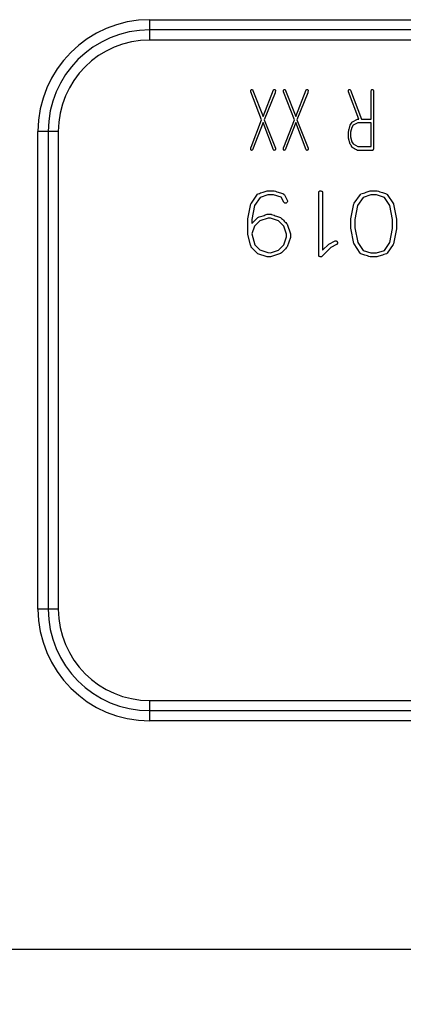
# Model space of a CAD drawing. Units: millimetres. Extents: x 0 to 210, y 0 to 297.
# Drawn here: x 54 to 58, y 155 to 165 of the extents above; entities that cross this region are included whole.
import ezdxf

# ---------------------------------------------------------------- set-up
doc = ezdxf.new("R2010")
doc.units = ezdxf.units.MM
doc.header["$PDSIZE"] = -1
doc.linetypes.add('SLD-Durchgehend', pattern=[0])
doc.layers.add('BEMASS', color=5, linetype='SLD-Durchgehend', lineweight=25)
doc.layers.add('SLD-0', color=7, linetype='Continuous')
doc.styles.add('SLDTEXTSTYLE1', font='TXT', dxfattribs={"width": 0.75})
doc.dimstyles.new('SLDDIMSTYLE0', dxfattribs={"dimtxt": 3.5, "dimasz": 3.556, "dimexe": 0, "dimexo": 0.0625, "dimgap": 0.875, "dimtad": 1, "dimlfac": 2, "dimrnd": 1e-09, "dimzin": 12, "dimdsep": 46, "dimtxsty": 'SLDTEXTSTYLE1', "dimblk1": 'CLOSED', "dimblk2": 'CLOSED', "dimsah": 1, "dimcen": 0.09, "dimadec": 0, "dimazin": 3, "dimtfac": 1, "dimtofl": 0, "dimtmove": 0, "dimatfit": 3, "dimldrblk": 'CLOSED', "dimfxl": 0, "dimfrac": 2, "dimtolj": 1, "dimtzin": 12, "dimarcsym": 0})

# ---------------------------------------------------------------- blocks, each defined once
blk = doc.blocks.new('_Closed')
at = {"color": 0, "linetype": 'ByBlock', "lineweight": -2}
for p, q in [((-1, 0.166667), (0, 0)), ((-1, 0.166667), (-1, -0.166667)), ((0, 0), (-1, -0.166667)), ((0, 0), (-1, 0))]:
    blk.add_line(p, q, dxfattribs=at)
blk = doc.blocks.new('_D_5')
at = {"layer": 'BEMASS', "color": 0, "lineweight": -2}
for p, q in [((47.704, 155.9199), (47.704, 145.9824)), ((74.704, 155.9199), (74.704, 145.9824)), ((51.26, 145.9824), (71.148, 145.9824))]:
    blk.add_line(p, q, dxfattribs=at)
at = {"layer": 'Defpoints', "color": 0}
for p in [(47.704, 155.9824), (74.704, 155.9824), (74.704, 145.9824)]:
    blk.add_point(p, dxfattribs=at)
at = {"layer": 'BEMASS', "color": 0, "lineweight": -2, "xscale": 3.556, "yscale": 3.556, "zscale": 3.556, "rotation": 180}
blk.add_blockref('_Closed', (47.704, 145.9824), dxfattribs=at)
at = {"layer": 'BEMASS', "color": 0, "lineweight": -2, "xscale": 3.556, "yscale": 3.556, "zscale": 3.556}
blk.add_blockref('_Closed', (74.704, 145.9824), dxfattribs=at)
at = {"layer": 'BEMASS', "color": 0, "insert": (61.204, 150.3574), "char_height": 3.5, "attachment_point": 2, "style": 'SLDTEXTSTYLE1'}
blk.add_mtext('\\A1;54', dxfattribs=at)

msp = doc.modelspace()

# ---------------------------------------------------------------- linework, layer by layer
at = {"layer": 'SLD-0'}
for p, q in [((55.204, 165.1324), (67.204, 165.1324)), ((55.204, 165.0324), (55.204, 165.1324)), ((67.204, 165.0324), (55.204, 165.0324)), ((55.204, 164.9324), (55.204, 165.0324)), ((67.204, 164.9324), (55.204, 164.9324)), ((56.2133, 164.4443), (56.2166, 164.437)), ((56.3181, 164.181), (56.422, 164.4419)), ((56.5347, 164.4443), (56.538, 164.437)), ((56.6395, 164.181), (56.7434, 164.4419)), ((57.1769, 164.4387), (57.286, 164.1539)), ((57.3897, 164.4467), (57.3933, 164.4467)), ((56.3043, 164.1467), (56.1977, 164.4238)), ((56.2166, 164.437), (56.3181, 164.181)), ((56.4358, 164.414), (56.3291, 164.1457)), ((56.6258, 164.1467), (56.5192, 164.4238)), ((56.538, 164.437), (56.6395, 164.181)), ((56.7572, 164.414), (56.6505, 164.1457)), ((57.2618, 164.1539), (57.159, 164.4232)), ((57.3826, 164.1539), (57.3826, 164.4338)), ((57.404, 164.4321), (57.404, 163.8581)), ((56.2002, 163.8793), (56.3043, 164.1467)), ((56.5216, 163.8793), (56.6258, 164.1467)), ((57.1975, 164.1266), (57.2467, 164.1539)), ((57.2467, 164.1539), (57.2618, 164.1539)), ((57.286, 164.1539), (57.3826, 164.1539)), ((56.3183, 164.1191), (56.2141, 163.8516)), ((56.4214, 163.8533), (56.3183, 164.1191)), ((56.3291, 164.1457), (56.4393, 163.8676)), ((56.6397, 164.1191), (56.5356, 163.8516)), ((56.7428, 163.8533), (56.6397, 164.1191)), ((56.6505, 164.1457), (56.7607, 163.8676)), ((57.1765, 164.0936), (57.1951, 164.1242)), ((57.1929, 164.0719), (57.1784, 164.0242)), ((57.2061, 164.093), (57.1929, 164.0719)), ((57.1951, 164.1242), (57.1975, 164.1266)), ((57.2502, 164.1181), (57.2061, 164.093)), ((57.3826, 164.1181), (57.2502, 164.1181)), ((57.3826, 163.8848), (57.3826, 164.1181)), ((54.104, 159.3324), (54.104, 164.0324)), ((54.204, 164.0324), (54.104, 164.0324)), ((54.204, 164.0324), (54.204, 159.3324)), ((54.304, 164.0324), (54.204, 164.0324)), ((54.304, 164.0324), (54.304, 159.3324)), ((57.176, 163.9078), (57.1585, 163.968)), ((57.1784, 164.0242), (57.1784, 163.9795)), ((57.1784, 163.9795), (57.1929, 163.9318)), ((57.1929, 163.9318), (57.2061, 163.9091)), ((57.2061, 163.9091), (57.2492, 163.8856)), ((57.2492, 163.8856), (57.3826, 163.8848)), ((57.3957, 163.8467), (57.2457, 163.8467)), ((56.2034, 163.3262), (56.2618, 163.4144)), ((56.2888, 163.3841), (56.235, 163.3051)), ((56.2618, 163.4144), (56.269, 163.4188)), ((56.3646, 163.4092), (56.2888, 163.3841)), ((56.3601, 163.4479), (56.4275, 163.4479)), ((56.4211, 163.4092), (56.3646, 163.4092)), ((56.496, 163.385), (56.4211, 163.4092)), ((56.5224, 163.3367), (56.496, 163.385)), ((56.5276, 163.4092), (56.5577, 163.349)), ((56.8653, 162.8129), (56.8653, 163.4347)), ((56.9021, 163.4391), (56.904, 163.4347)), ((56.904, 163.4347), (56.904, 162.8648)), ((57.2156, 163.3253), (57.276, 163.4136)), ((57.3018, 163.3829), (57.2487, 163.3045)), ((57.276, 163.4136), (57.2805, 163.4171)), ((57.3795, 163.4092), (57.3018, 163.3829)), ((57.3731, 163.4479), (57.4417, 163.4479)), ((57.4353, 163.4092), (57.3795, 163.4092)), ((57.5113, 163.3837), (57.4353, 163.4092)), ((57.5644, 163.3045), (57.5113, 163.3837)), ((57.5343, 163.417), (57.5406, 163.4118)), ((57.5406, 163.4118), (57.6002, 163.3216)), ((56.1689, 163.1719), (56.199, 163.32)), ((56.199, 163.32), (56.2034, 163.3262)), ((56.235, 163.3051), (56.2068, 163.1673)), ((57.1826, 163.171), (57.2119, 163.3191)), ((57.2119, 163.3191), (57.2156, 163.3253)), ((57.2487, 163.3045), (57.2213, 163.1664)), ((57.5927, 163.1647), (57.5644, 163.3045)), ((57.6002, 163.3216), (57.602, 163.3164)), ((57.602, 163.3164), (57.6314, 163.168)), ((56.2076, 163.1274), (56.2667, 163.1865)), ((56.3673, 163.1803), (56.287, 163.1539)), ((56.3919, 163.1803), (56.3673, 163.1803)), ((56.3716, 163.2182), (56.383, 163.2182)), ((56.4713, 163.1539), (56.3919, 163.1803)), ((56.1689, 163.021), (56.1689, 163.1719)), ((56.235, 163.1019), (56.2085, 163.0234)), ((56.287, 163.1539), (56.235, 163.1019)), ((56.5233, 163.1019), (56.4713, 163.1539)), ((56.5497, 163.0216), (56.5233, 163.1019)), ((56.5549, 163.1205), (56.5867, 163.0263)), ((57.1826, 163.0793), (57.1826, 163.171)), ((57.2213, 163.1664), (57.2213, 163.0829)), ((57.2213, 163.0829), (57.2495, 162.9403)), ((57.5927, 163.0776), (57.5927, 163.1647)), ((57.6314, 163.168), (57.6314, 163.0743)), ((56.1955, 162.9143), (56.1689, 163.021)), ((56.2085, 163.0234), (56.2359, 162.9176)), ((56.5224, 162.9176), (56.5489, 162.9952)), ((56.5489, 162.9952), (56.5497, 163.0216)), ((56.5867, 162.9898), (56.5558, 162.8966)), ((56.5867, 163.0263), (56.5867, 162.9898)), ((57.2119, 162.931), (57.1826, 163.0793)), ((57.5652, 162.9403), (57.5927, 163.0776)), ((57.6314, 163.0743), (57.602, 162.9268)), ((56.2359, 162.9176), (56.2862, 162.8665)), ((56.4713, 162.8656), (56.5224, 162.9176)), ((56.985, 162.8915), (56.8956, 162.8015)), ((56.904, 162.8648), (56.9637, 162.9238)), ((56.9637, 162.9238), (57.0278, 162.9546)), ((57.0412, 162.9194), (56.985, 162.8915)), ((57.2138, 162.9258), (57.2119, 162.931)), ((57.2734, 162.8359), (57.2138, 162.9258)), ((57.2495, 162.9403), (57.3026, 162.8613)), ((57.5122, 162.8621), (57.5652, 162.9403)), ((57.5993, 162.9216), (57.5388, 162.8332)), ((57.602, 162.9268), (57.5993, 162.9216)), ((56.3592, 162.7988), (56.2662, 162.8297)), ((56.2862, 162.8665), (56.3646, 162.84)), ((56.3928, 162.7979), (56.3592, 162.7988)), ((56.3646, 162.84), (56.3919, 162.8391)), ((56.3919, 162.8391), (56.4713, 162.8656)), ((56.4911, 162.8299), (56.3928, 162.7979)), ((56.868, 162.8059), (56.8653, 162.8129)), ((57.2796, 162.8297), (57.2734, 162.8359)), ((57.3026, 162.8613), (57.3787, 162.8366)), ((57.4372, 162.7979), (57.3723, 162.7988)), ((57.3787, 162.8366), (57.4353, 162.8366)), ((57.4353, 162.8366), (57.5122, 162.8621)), ((57.5388, 162.8332), (57.5334, 162.8289)), ((54.204, 159.3324), (54.104, 159.3324)), ((54.304, 159.3324), (54.204, 159.3324)), ((55.204, 158.3324), (55.204, 158.4324)), ((55.204, 158.4324), (67.204, 158.4324)), ((55.204, 158.2324), (55.204, 158.3324)), ((55.204, 158.3324), (67.204, 158.3324)), ((67.204, 158.2324), (55.204, 158.2324)), ((72.204, 155.9824), (50.204, 155.9824))]:
    msp.add_line(p, q, dxfattribs=at)
for centre, radius, start, end in [((55.204, 164.0324), 1.1, 90, 180), ((55.204, 164.0324), 1, 90, 180), ((55.204, 164.0324), 0.9, 90, 180), ((55.204, 159.3324), 1.1, 180, 270), ((55.204, 159.3324), 1, 180, 270), ((55.204, 159.3324), 0.9, 180, 270)]:
    msp.add_arc(centre, radius, start, end, dxfattribs=at)
for points, knots in [([(56.1968, 164.4296), (56.1971, 164.4335), (56.1975, 164.4404), (56.2027, 164.4448), (56.205, 164.4467)], [0, 0, 0, 0, 0.560909, 1, 1, 1, 1]), ([(56.205, 164.4467), (56.2066, 164.4466), (56.2096, 164.4464), (56.2121, 164.4449), (56.2133, 164.4443)], [0, 0, 0, 0, 0.559559, 1, 1, 1, 1]), ([(56.422, 164.4419), (56.4226, 164.4427), (56.424, 164.4443), (56.4272, 164.4465), (56.4299, 164.4466), (56.4316, 164.4467)], [0, 0, 0, 0, 0.285988, 0.555672, 1, 1, 1, 1]), ([(56.4316, 164.4467), (56.4329, 164.4461), (56.4355, 164.4447), (56.4385, 164.4403), (56.4392, 164.4367), (56.4397, 164.4344)], [0, 0, 0, 0, 0.279242, 0.561322, 1, 1, 1, 1]), ([(56.5183, 164.4296), (56.5185, 164.4335), (56.5189, 164.4404), (56.5241, 164.4448), (56.5264, 164.4467)], [0, 0, 0, 0, 0.560909, 1, 1, 1, 1]), ([(56.5264, 164.4467), (56.5281, 164.4466), (56.531, 164.4464), (56.5336, 164.4449), (56.5347, 164.4443)], [0, 0, 0, 0, 0.559559, 1, 1, 1, 1]), ([(56.7434, 164.4419), (56.7441, 164.4427), (56.7454, 164.4443), (56.7486, 164.4465), (56.7513, 164.4466), (56.753, 164.4467)], [0, 0, 0, 0, 0.285988, 0.555672, 1, 1, 1, 1]), ([(56.753, 164.4467), (56.7543, 164.4461), (56.7569, 164.4447), (56.7599, 164.4403), (56.7607, 164.4367), (56.7611, 164.4344)], [0, 0, 0, 0, 0.279242, 0.561322, 1, 1, 1, 1]), ([(57.158, 164.4296), (57.158, 164.4315), (57.158, 164.4349), (57.1593, 164.4381), (57.1599, 164.4395)], [0, 0, 0, 0, 0.5601, 1, 1, 1, 1]), ([(57.1599, 164.4395), (57.1604, 164.4407), (57.1614, 164.4431), (57.1651, 164.4463), (57.1685, 164.4465), (57.1706, 164.4467)], [0, 0, 0, 0, 0.280686, 0.561304, 1, 1, 1, 1]), ([(57.1706, 164.4467), (57.1722, 164.4456), (57.1751, 164.4435), (57.1763, 164.4401), (57.1769, 164.4387)], [0, 0, 0, 0, 0.554981, 1, 1, 1, 1]), ([(57.3826, 164.4338), (57.3832, 164.4366), (57.3844, 164.4416), (57.3881, 164.4452), (57.3897, 164.4467)], [0, 0, 0, 0, 0.5591788, 1, 1, 1, 1]), ([(57.3933, 164.4467), (57.3952, 164.4464), (57.3991, 164.4459), (57.4034, 164.44), (57.4038, 164.4351), (57.404, 164.4321)], [0, 0, 0, 0, 0.278724, 0.560909, 1, 1, 1, 1]), ([(56.1977, 164.4238), (56.1975, 164.4249), (56.197, 164.4268), (56.1969, 164.4288), (56.1968, 164.4296)], [0, 0, 0, 0, 0.559932, 1, 1, 1, 1]), ([(56.4397, 164.4344), (56.4395, 164.4305), (56.4391, 164.4235), (56.4368, 164.4169), (56.4358, 164.414)], [0, 0, 0, 0, 0.559498, 1, 1, 1, 1]), ([(56.5192, 164.4238), (56.5189, 164.4249), (56.5184, 164.4268), (56.5183, 164.4288), (56.5183, 164.4296)], [0, 0, 0, 0, 0.559932, 1, 1, 1, 1]), ([(56.7611, 164.4344), (56.7609, 164.4305), (56.7605, 164.4235), (56.7582, 164.4169), (56.7572, 164.414)], [0, 0, 0, 0, 0.559498, 1, 1, 1, 1]), ([(57.159, 164.4232), (57.1586, 164.4243), (57.158, 164.4265), (57.158, 164.4287), (57.158, 164.4296)], [0, 0, 0, 0, 0.5587139, 1, 1, 1, 1]), ([(57.158, 164.0316), (57.1616, 164.0432), (57.1679, 164.0638), (57.1739, 164.0845), (57.1765, 164.0936)], [0, 0, 0, 0, 0.559994, 1, 1, 1, 1]), ([(57.1585, 163.968), (57.1583, 163.9799), (57.158, 164.0011), (57.158, 164.0223), (57.158, 164.0316)], [0, 0, 0, 0, 0.559998, 1, 1, 1, 1]), ([(56.1968, 163.859), (56.1972, 163.8628), (56.1977, 163.8697), (56.1994, 163.8764), (56.2002, 163.8793)], [0, 0, 0, 0, 0.559675, 1, 1, 1, 1]), ([(56.2045, 163.8467), (56.2033, 163.8474), (56.2008, 163.8488), (56.198, 163.8532), (56.1973, 163.8568), (56.1968, 163.859)], [0, 0, 0, 0, 0.279366, 0.560404, 1, 1, 1, 1]), ([(56.4397, 163.861), (56.4396, 163.859), (56.4394, 163.8549), (56.4367, 163.8496), (56.432, 163.847), (56.4288, 163.8468), (56.4272, 163.8467)], [0, 0, 0, 0, 0.280352, 0.559451, 0.779138, 1, 1, 1, 1]), ([(56.4393, 163.8676), (56.4394, 163.8664), (56.4397, 163.8642), (56.4397, 163.862), (56.4397, 163.861)], [0, 0, 0, 0, 0.559498, 1, 1, 1, 1]), ([(56.5183, 163.859), (56.5186, 163.8628), (56.5191, 163.8697), (56.5209, 163.8764), (56.5216, 163.8793)], [0, 0, 0, 0, 0.559675, 1, 1, 1, 1]), ([(56.526, 163.8467), (56.5247, 163.8474), (56.5222, 163.8488), (56.5194, 163.8532), (56.5187, 163.8568), (56.5183, 163.859)], [0, 0, 0, 0, 0.279366, 0.560404, 1, 1, 1, 1]), ([(56.7611, 163.861), (56.761, 163.859), (56.7609, 163.8549), (56.7582, 163.8496), (56.7534, 163.847), (56.7502, 163.8468), (56.7486, 163.8467)], [0, 0, 0, 0, 0.280352, 0.559451, 0.779138, 1, 1, 1, 1]), ([(56.7607, 163.8676), (56.7609, 163.8664), (56.7612, 163.8642), (56.7611, 163.862), (56.7611, 163.861)], [0, 0, 0, 0, 0.559498, 1, 1, 1, 1]), ([(57.196, 163.8748), (57.1922, 163.8809), (57.1854, 163.8918), (57.1788, 163.9029), (57.176, 163.9078)], [0, 0, 0, 0, 0.559997, 1, 1, 1, 1]), ([(57.2457, 163.8467), (57.2365, 163.852), (57.22, 163.8616), (57.2033, 163.8708), (57.196, 163.8748)], [0, 0, 0, 0, 0.5599968, 1, 1, 1, 1]), ([(57.404, 163.8581), (57.4033, 163.8554), (57.4023, 163.8516), (57.3988, 163.8479), (57.3968, 163.8471), (57.3957, 163.8467)], [0, 0, 0, 0, 0.558574, 0.779385, 1, 1, 1, 1]), ([(56.2141, 163.8516), (56.2127, 163.85), (56.2101, 163.8472), (56.2062, 163.8469), (56.2045, 163.8467)], [0, 0, 0, 0, 0.556125, 1, 1, 1, 1]), ([(56.4272, 163.8467), (56.4258, 163.8477), (56.4234, 163.8495), (56.422, 163.8521), (56.4214, 163.8533)], [0, 0, 0, 0, 0.555483, 1, 1, 1, 1]), ([(56.5356, 163.8516), (56.5341, 163.85), (56.5315, 163.8472), (56.5277, 163.8469), (56.526, 163.8467)], [0, 0, 0, 0, 0.556125, 1, 1, 1, 1]), ([(56.7486, 163.8467), (56.7473, 163.8477), (56.7448, 163.8495), (56.7434, 163.8521), (56.7428, 163.8533)], [0, 0, 0, 0, 0.555483, 1, 1, 1, 1]), ([(56.269, 163.4188), (56.286, 163.4242), (56.3164, 163.434), (56.3468, 163.4437), (56.3601, 163.4479)], [0, 0, 0, 0, 0.56, 1, 1, 1, 1]), ([(56.4275, 163.4479), (56.4444, 163.4424), (56.4746, 163.4326), (56.5046, 163.4223), (56.5178, 163.4178)], [0, 0, 0, 0, 0.56, 1, 1, 1, 1]), ([(56.5178, 163.4178), (56.5197, 163.4163), (56.5231, 163.4136), (56.5262, 163.4105), (56.5276, 163.4092)], [0, 0, 0, 0, 0.559366, 1, 1, 1, 1]), ([(56.8653, 163.4347), (56.8658, 163.4368), (56.8669, 163.4409), (56.8728, 163.4462), (56.8781, 163.4473), (56.8814, 163.4479)], [0, 0, 0, 0, 0.279932, 0.561164, 1, 1, 1, 1]), ([(56.8814, 163.4479), (56.8858, 163.4477), (56.8921, 163.4474), (56.8994, 163.4437), (56.9012, 163.4406), (56.9021, 163.4391)], [0, 0, 0, 0, 0.559164, 0.780167, 1, 1, 1, 1]), ([(57.2805, 163.4171), (57.2979, 163.4226), (57.3289, 163.4324), (57.3596, 163.4432), (57.3731, 163.4479)], [0, 0, 0, 0, 0.559956, 1, 1, 1, 1]), ([(57.4417, 163.4479), (57.459, 163.4423), (57.49, 163.4322), (57.5207, 163.4216), (57.5343, 163.417)], [0, 0, 0, 0, 0.559994, 1, 1, 1, 1]), ([(56.5339, 163.3266), (56.5312, 163.3279), (56.5263, 163.3301), (56.5236, 163.3347), (56.5224, 163.3367)], [0, 0, 0, 0, 0.561206, 1, 1, 1, 1]), ([(56.5497, 163.3292), (56.5468, 163.3285), (56.5416, 163.3272), (56.5362, 163.3268), (56.5339, 163.3266)], [0, 0, 0, 0, 0.560082, 1, 1, 1, 1]), ([(56.5577, 163.349), (56.5574, 163.3448), (56.5569, 163.3373), (56.5519, 163.3316), (56.5497, 163.3292)], [0, 0, 0, 0, 0.560199, 1, 1, 1, 1]), ([(56.2667, 163.1865), (56.2842, 163.1921), (56.3154, 163.2022), (56.3465, 163.2127), (56.3601, 163.2173)], [0, 0, 0, 0, 0.560011, 1, 1, 1, 1]), ([(56.3601, 163.2173), (56.3623, 163.2174), (56.3661, 163.2176), (56.37, 163.218), (56.3716, 163.2182)], [0, 0, 0, 0, 0.5599543, 1, 1, 1, 1]), ([(56.383, 163.2182), (56.3865, 163.218), (56.3927, 163.2176), (56.3988, 163.2168), (56.4015, 163.2164)], [0, 0, 0, 0, 0.5598765, 1, 1, 1, 1]), ([(56.4015, 163.2164), (56.4181, 163.2106), (56.4477, 163.2002), (56.4775, 163.1904), (56.4906, 163.1861)], [0, 0, 0, 0, 0.559998, 1, 1, 1, 1]), ([(56.4906, 163.1861), (56.5027, 163.174), (56.5244, 163.1524), (56.5456, 163.1302), (56.5549, 163.1205)], [0, 0, 0, 0, 0.559993, 1, 1, 1, 1]), ([(56.2068, 163.1673), (56.2068, 163.1598), (56.2068, 163.1465), (56.2073, 163.1332), (56.2076, 163.1274)], [0, 0, 0, 0, 0.560013, 1, 1, 1, 1]), ([(56.2008, 162.8949), (56.2, 162.8986), (56.1987, 162.9052), (56.1965, 162.9115), (56.1955, 162.9143)], [0, 0, 0, 0, 0.559705, 1, 1, 1, 1]), ([(56.2662, 162.8297), (56.2537, 162.8416), (56.2315, 162.8629), (56.2102, 162.8851), (56.2008, 162.8949)], [0, 0, 0, 0, 0.560012, 1, 1, 1, 1]), ([(56.5558, 162.8966), (56.5437, 162.8841), (56.5223, 162.8618), (56.5006, 162.8397), (56.4911, 162.8299)], [0, 0, 0, 0, 0.559999, 1, 1, 1, 1]), ([(57.0278, 162.9546), (57.0286, 162.9549), (57.0301, 162.9554), (57.0316, 162.9554), (57.0323, 162.9554)], [0, 0, 0, 0, 0.559237, 1, 1, 1, 1]), ([(57.0323, 162.9554), (57.0351, 162.9551), (57.0408, 162.9543), (57.047, 162.9489), (57.0505, 162.9423), (57.0508, 162.9379), (57.051, 162.9356)], [0, 0, 0, 0, 0.278927, 0.56027, 0.778839, 1, 1, 1, 1]), ([(57.0502, 162.9293), (57.0489, 162.9271), (57.0466, 162.9232), (57.0429, 162.9206), (57.0412, 162.9194)], [0, 0, 0, 0, 0.559594, 1, 1, 1, 1]), ([(57.051, 162.9356), (57.051, 162.9344), (57.0509, 162.9323), (57.0504, 162.9302), (57.0502, 162.9293)], [0, 0, 0, 0, 0.559885, 1, 1, 1, 1]), ([(56.8849, 162.7979), (56.8813, 162.7985), (56.8748, 162.7995), (56.8701, 162.8039), (56.868, 162.8059)], [0, 0, 0, 0, 0.557968, 1, 1, 1, 1]), ([(56.8956, 162.8015), (56.8938, 162.8003), (56.8906, 162.7979), (56.8866, 162.7979), (56.8849, 162.7979)], [0, 0, 0, 0, 0.555523, 1, 1, 1, 1]), ([(57.3723, 162.7988), (57.355, 162.8046), (57.3242, 162.8151), (57.2933, 162.8252), (57.2796, 162.8297)], [0, 0, 0, 0, 0.559997, 1, 1, 1, 1]), ([(57.5334, 162.8289), (57.5154, 162.8233), (57.4832, 162.8134), (57.4512, 162.8026), (57.4372, 162.7979)], [0, 0, 0, 0, 0.559988, 1, 1, 1, 1])]:
    msp.add_open_spline(points, degree=3, knots=knots, dxfattribs=at)

# ---------------------------------------------------------------- dimensions: what is measured, and where the dimension line sits
at = {"layer": 'BEMASS'}
dim = msp.add_linear_dim(base=(74.704, 145.9824), p1=(47.704, 155.9824), p2=(74.704, 155.9824), dimstyle='SLDDIMSTYLE0', dxfattribs=at)
dim.commit()
dim.dimension.update_dxf_attribs({"geometry": '_D_5', "text_midpoint": (61.204, 145.9824), "dimtype": 160})

doc.saveas('drawing.dxf')
